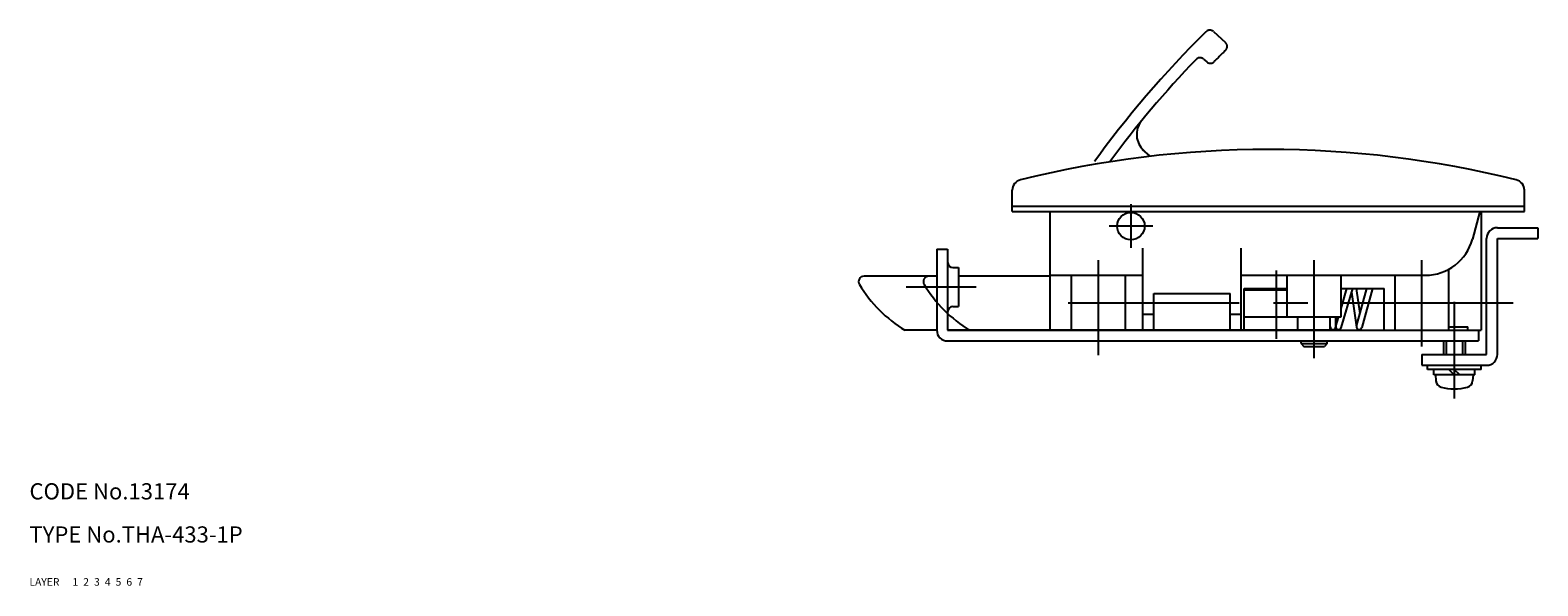
# Model space of a CAD drawing. Extents: x 10 to 673, y 10 to 448.
# Drawn here: x 10 to 290, y 10 to 113 of the extents above; entities that cross this region are included whole.
import ezdxf

# ---------------------------------------------------------------- set-up
doc = ezdxf.new("R2010")
doc.units = 0
doc.header["$MEASUREMENT"] = 0
for name, pattern in [('CENTER', [50.8, 31.75, -6.35, 6.35, -6.35]), ('DASHED', [19.05, 12.7, -6.35]), ('PHANTOM', [63.5, 31.75, -6.35, 6.35, -6.35, 6.35, -6.35])]:
    doc.linetypes.add(name, pattern=pattern)
for name, color, linetype in [('1', 7, 'CONTINUOUS'), ('2', 4, 'CONTINUOUS'), ('3', 2, 'DASHED'), ('4', 1, 'CENTER'), ('5', 6, 'PHANTOM'), ('6', 5, 'CONTINUOUS'), ('7', 3, 'CONTINUOUS')]:
    doc.layers.add(name, color=color, linetype=linetype)
doc.styles.get("Standard").update_dxf_attribs({"font": 'simplex.shx'})

msp = doc.modelspace()

# ---------------------------------------------------------------- linework, layer by layer
at = {"layer": '1', "linetype": 'Continuous'}
for p, q in [((192.32, 79.38), (192.32, 83.32)), ((287.32, 79.38), (287.32, 83.32)), ((192.32, 80.38), (287.32, 80.38)), ((192.32, 79.38), (287.32, 79.38)), ((199.32, 57.38), (199.32, 79.38)), ((279.05, 79.38), (277.67, 74.25)), ((279.32, 79.38), (279.32, 57.38)), ((282.32, 76.38), (289.82, 76.38)), ((289.82, 76.38), (289.82, 74.38)), ((280.32, 52.88), (280.32, 74.38)), ((282.32, 52.88), (282.32, 74.38)), ((282.32, 74.38), (289.82, 74.38)), ((178.32, 72.38), (178.32, 57.38)), ((178.32, 72.38), (180.32, 72.38)), ((180.32, 72.38), (180.32, 57.38)), ((216.55, 57.38), (216.55, 72.58)), ((234.75, 57.38), (234.75, 72.58)), ((178.32, 67.38), (164.82, 67.38)), ((181.32, 68.98), (182.32, 68.98)), ((182.32, 68.98), (182.32, 61.78)), ((199.32, 67.38), (182.32, 67.38)), ((199.32, 67.58), (216.55, 67.58)), ((203.32, 57.38), (203.32, 67.58)), ((213.32, 57.38), (213.32, 67.58)), ((234.75, 67.58), (268.98, 67.58)), ((243.32, 59.88), (243.32, 67.58)), ((253.32, 59.88), (253.32, 67.58)), ((263.32, 57.38), (263.32, 67.58)), ((273.32, 57.38), (273.32, 68.69)), ((235.32, 65.08), (243.32, 65.08)), ((235.32, 57.38), (235.32, 65.08)), ((235.32, 64.88), (243.32, 64.88)), ((255.46, 65.08), (253.29, 57.84)), ((253.32, 65.08), (261.32, 65.08)), ((253.32, 61.4), (254.41, 65.08)), ((255.26, 64.44), (256.18, 57.91)), ((256.83, 60.46), (256.18, 65.08)), ((256.19, 58.11), (258.09, 65.08)), ((259.12, 65.08), (257.16, 57.85)), ((261.32, 57.38), (261.32, 65.08)), ((181.32, 61.78), (182.32, 61.78)), ((218.55, 64.18), (232.75, 64.18)), ((218.55, 57.38), (218.55, 64.18)), ((232.75, 57.38), (232.75, 64.18)), ((216.55, 60.38), (218.55, 60.38)), ((232.75, 60.38), (234.75, 60.38)), ((235.32, 59.88), (251.32, 59.88)), ((243.32, 59.88), (253.32, 59.88)), ((245.32, 57.38), (245.32, 59.88)), ((251.32, 58.38), (251.32, 59.88)), ((251.32, 57.38), (251.32, 59.88)), ((252.32, 57.98), (252.32, 59.88)), ((252.34, 58.12), (252.82, 59.73)), ((178.32, 57.38), (172.4, 57.38)), ((251.32, 57.38), (180.32, 57.38)), ((180.32, 57.38), (278.82, 57.38)), ((199.32, 57.38), (235.32, 57.38)), ((245.32, 57.38), (251.32, 57.38)), ((261.32, 57.38), (279.32, 57.38)), ((273.32, 57.98), (276.82, 57.98)), ((276.82, 57.38), (276.82, 57.98)), ((278.82, 57.38), (278.82, 55.38)), ((180.32, 55.38), (278.82, 55.38)), ((245.92, 54.88), (245.92, 55.38)), ((245.92, 54.88), (250.72, 54.88)), ((245.92, 54.88), (246.42, 54.38)), ((246.42, 54.38), (250.22, 54.38)), ((250.72, 54.88), (250.22, 54.38)), ((250.72, 54.88), (250.72, 55.38)), ((272.32, 55.38), (272.32, 52.88)), ((276.32, 55.38), (276.32, 52.88)), ((268.32, 52.88), (280.32, 52.88)), ((268.32, 52.88), (268.32, 50.88)), ((268.32, 50.88), (280.32, 50.88)), ((269.32, 50.08), (269.32, 50.88)), ((279.32, 50.08), (279.32, 50.88)), ((279.32, 50.08), (269.32, 50.08)), ((270.52, 49.08), (270.52, 50.08)), ((278.12, 49.08), (270.52, 49.08)), ((270.82, 49.08), (270.91, 47.96)), ((274.32, 49.08), (273.32, 50.08)), ((275.32, 49.08), (274.32, 50.08)), ((277.82, 49.08), (277.72, 47.96)), ((278.12, 49.08), (278.12, 50.08))]:
    msp.add_line(p, q, dxfattribs=at)
msp.add_circle((214.32, 76.68), 2.55, dxfattribs=at)
for centre, radius, start, end in [((239.82, -100.14), 191.02, 76.0713, 103.9287), ((194.32, 83.32), 2, 103.9287, 180), ((285.32, 83.32), 2, 360, 76.0713), ((282.32, 74.38), 2, 90, 180), ((268.98, 76.58), 9, 270, 345), ((181.32, 69.98), 1, 180, 270), ((164.82, 66.38), 1, 90, 211.0071), ((185.39, 78.74), 25, 211.0071, 238.7088), ((181.32, 60.78), 1, 90, 180), ((252.32, 59.88), 0.5, 270, 360), ((180.32, 57.38), 2, 180, 270), ((251.82, 57.98), 0.5, 180, 360), ((252.82, 57.98), 0.5, 163.3904, 343.3904), ((256.67, 57.98), 0.5, 164.7882, 344.7882), ((280.32, 52.88), 2, 270, 0), ((272.21, 48.07), 1.3, 185, 254.1191), ((276.42, 48.07), 1.3, 285.8809, 355), ((274.32, 55.48), 9, 254.1191, 285.8809)]:
    msp.add_arc(centre, radius, start, end, dxfattribs=at)
at = {"layer": '2', "linetype": 'Continuous'}
for p, q in [((272.82, 55.38), (272.82, 52.88)), ((275.82, 55.38), (275.82, 52.88))]:
    msp.add_line(p, q, dxfattribs=at)
at = {"layer": '4', "linetype": 'CENTER'}
for p, q in [((214.32, 80.73), (214.32, 72.63)), ((218.37, 76.68), (210.27, 76.68)), ((208.32, 52.73), (208.32, 70.36)), ((248.32, 52.2), (248.32, 70.36)), ((268.32, 54.34), (268.32, 70.36)), ((241.32, 55.8), (241.32, 68.45)), ((185.63, 65.38), (172.65, 65.38)), ((285.23, 62.38), (196.52, 62.38)), ((274.32, 62.65), (274.32, 44.73))]:
    msp.add_line(p, q, dxfattribs=at)
at = {"layer": '5', "linetype": 'PHANTOM'}
for p, q in [((229.63, 112.75), (231.85, 110.73)), ((227.81, 107.64), (228.38, 107.13)), ((217.91, 89.62), (216.49, 90.91))]:
    msp.add_line(p, q, dxfattribs=at)
for centre, radius, start, end in [((362.37, -23.29), 191.02, 134.5978, 144.3388), ((228.96, 112.01), 1, 47.7654, 134.5978), ((362.37, -23.29), 186.02, 134.547, 135.4671), ((231.18, 109.99), 1, 314.547, 47.7654), ((362.37, -23.29), 188.72, 136.0865, 143.636), ((227.14, 106.9), 1, 47.7654, 136.0865), ((229.06, 107.87), 1, 227.7654, 315.4671), ((219.4, 93.67), 4, 140.7134, 227.7654), ((176.82, 66.38), 1, 90, 211.0071), ((197.39, 78.74), 25, 211.0071, 238.7088)]:
    msp.add_arc(centre, radius, start, end, dxfattribs=at)

# ---------------------------------------------------------------- texts
at = {"layer": '1', "linetype": 'Continuous'}
for s, p in [('LAYER', (10, 10)), ('1', (17.98, 10))]:
    msp.add_text(s, height=1.4, dxfattribs=at).set_placement(p)
at = {"layer": '2', "linetype": 'Continuous'}
msp.add_text('2', height=1.4, dxfattribs=at).set_placement((19.98, 10))
at = {"layer": '3', "linetype": 'DASHED'}
msp.add_text('3', height=1.4, dxfattribs=at).set_placement((21.98, 10))
at = {"layer": '4', "linetype": 'CENTER'}
msp.add_text('4', height=1.4, dxfattribs=at).set_placement((23.98, 10))
at = {"layer": '5', "linetype": 'PHANTOM'}
msp.add_text('5', height=1.4, dxfattribs=at).set_placement((25.98, 10))
at = {"layer": '6', "linetype": 'Continuous'}
msp.add_text('6', height=1.4, dxfattribs=at).set_placement((27.98, 10))
at = {"layer": '7', "linetype": 'Continuous'}
for s, height, p in [('CODE No.13174', 3, (10, 26)), ('TYPE No.THA-433-1P', 3, (10, 18)), ('7', 1.4, (29.98, 10))]:
    msp.add_text(s, height=height, dxfattribs=at).set_placement(p)

doc.saveas('drawing.dxf')
